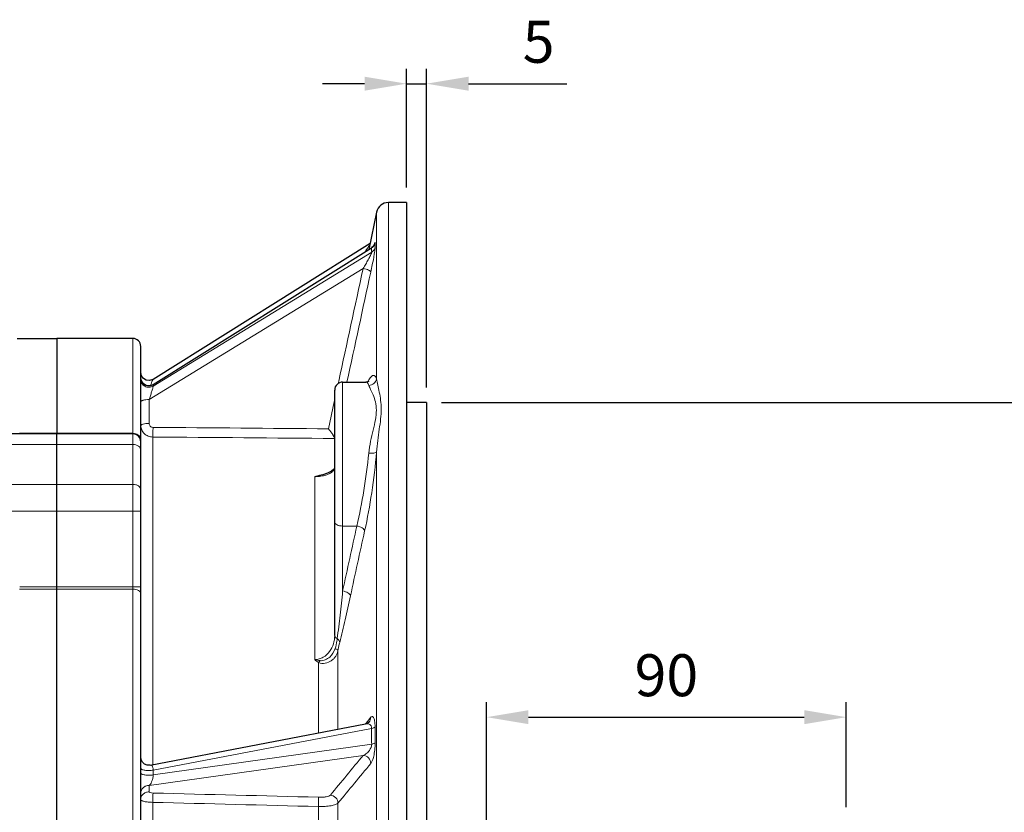
# Model space of a CAD drawing. Units: millimetres. Extents: x -19064 to -17603, y 2846 to 3853.
# Drawn here: x -18482 to -18236, y 3406 to 3604 of the extents above; entities that cross this region are included whole.
import ezdxf

# ---------------------------------------------------------------- set-up
doc = ezdxf.new("R2010")
doc.units = ezdxf.units.MM
for name, color, linetype, lineweight in [('가는선', 4, 'Continuous', 9), ('외형선', 7, 'Continuous', 25), ('치수선', 2, 'Continuous', 13)]:
    doc.layers.add(name, color=color, linetype=linetype, lineweight=lineweight)
doc.styles.add('굴림', font='gulim.ttc')
doc.dimstyles.new('Basic', dxfattribs={"dimscale": 3, "dimtxt": 3.5, "dimasz": 3.5, "dimexe": 1.25, "dimexo": 1.25, "dimgap": 1.25, "dimtad": 1, "dimdsep": 46, "dimtxsty": '굴림', "dimcen": 0, "dimadec": 1, "dimazin": 0, "dimtfac": 1, "dimtmove": 0, "dimatfit": 3, "dimfxl": 0, "dimarcsym": 0})

# ---------------------------------------------------------------- blocks, each defined once
blk = doc.blocks.new('*D1042')
at = {"layer": 'Defpoints', "color": 0}
for p in [(-18380.16, 3508.75), (-18220.96, 3508.75), (-18380.16, 3258.75)]:
    blk.add_point(p, dxfattribs=at)
at = {"layer": '치수선', "color": 0, "lineweight": -2}
for p, q in [((-18376.41, 3508.75), (-18217.21, 3508.75)), ((-18220.96, 3269.25), (-18220.96, 3498.25)), ((-18376.41, 3258.75), (-18217.21, 3258.75))]:
    blk.add_line(p, q, dxfattribs=at)
at = {"layer": '치수선', "color": 0}
for points in [[(-18219.21, 3498.25), (-18222.71, 3498.25), (-18220.96, 3508.75)], [(-18222.71, 3269.25), (-18219.21, 3269.25), (-18220.96, 3258.75)]]:
    blk.add_solid(points, dxfattribs=at)
at = {"layer": '치수선', "color": 0, "insert": (-18230.09, 3383.75), "char_height": 10.5, "attachment_point": 5, "rotation": 90, "style": '굴림'}
blk.add_mtext('{\\fISOCPEUR|b0|i0|c129|p34;%%C}250', dxfattribs=at)
blk = doc.blocks.new('*D1047')
at = {"layer": 'Defpoints', "color": 0}
for p in [(-18275.16, 3429.99), (-18275.16, 3403.75), (-18365.16, 3383.71)]:
    blk.add_point(p, dxfattribs=at)
at = {"layer": '치수선', "color": 0, "lineweight": -2}
for p, q in [((-18365.16, 3387.46), (-18365.16, 3433.74)), ((-18275.16, 3407.5), (-18275.16, 3433.74)), ((-18354.66, 3429.99), (-18285.66, 3429.99))]:
    blk.add_line(p, q, dxfattribs=at)
at = {"layer": '치수선', "color": 0}
for points in [[(-18354.66, 3431.74), (-18354.66, 3428.24), (-18365.16, 3429.99)], [(-18285.66, 3428.24), (-18285.66, 3431.74), (-18275.16, 3429.99)]]:
    blk.add_solid(points, dxfattribs=at)
at = {"layer": '치수선', "color": 0, "insert": (-18320.16, 3439.12), "char_height": 10.5, "attachment_point": 5, "style": '굴림'}
blk.add_mtext('90', dxfattribs=at)
blk = doc.blocks.new('*D1051')
at = {"layer": 'Defpoints', "color": 0}
for p in [(-18380.16, 3588.48), (-18385.16, 3558.75), (-18380.16, 3508.75)]:
    blk.add_point(p, dxfattribs=at)
at = {"layer": '치수선', "color": 0, "lineweight": -2}
for p, q in [((-18385.16, 3562.5), (-18385.16, 3592.23)), ((-18380.16, 3512.5), (-18380.16, 3592.23)), ((-18395.66, 3588.48), (-18406.16, 3588.48)), ((-18385.16, 3588.48), (-18380.16, 3588.48)), ((-18369.66, 3588.48), (-18345.1, 3588.48))]:
    blk.add_line(p, q, dxfattribs=at)
at = {"layer": '치수선', "color": 0}
for points in [[(-18395.66, 3586.73), (-18395.66, 3590.23), (-18385.16, 3588.48)], [(-18369.66, 3590.23), (-18369.66, 3586.73), (-18380.16, 3588.48)]]:
    blk.add_solid(points, dxfattribs=at)
at = {"layer": '치수선', "color": 0, "insert": (-18352.13, 3597.6), "char_height": 10.5, "attachment_point": 5, "style": '굴림'}
blk.add_mtext('5', dxfattribs=at)

msp = doc.modelspace()

# ---------------------------------------------------------------- linework, layer by layer
at = {"layer": '가는선', "linetype": 'Continuous'}
for p, q in [((-18389.719, 3558.752), (-18389.719, 3208.752)), ((-18392.655, 3514.61), (-18392.655, 3556.368)), ((-18393.032, 3548.271), (-18393.035, 3548.617)), ((-18393.02, 3547.573), (-18393.032, 3548.271)), ((-18448.576, 3513.156), (-18393.912, 3547.386)), ((-18393.898, 3546.34), (-18448.576, 3512.841)), ((-18393.912, 3547.386), (-18393.959, 3547.415)), ((-18396.022, 3542.265), (-18449.603, 3509.438)), ((-18453.655, 3242.752), (-18453.655, 3524.752)), ((-18448.593, 3513.202), (-18448.576, 3513.156)), ((-18448.576, 3513.156), (-18448.576, 3512.841)), ((-18402.278, 3513.427), (-18402.147, 3514.034)), ((-18401.155, 3461.559), (-18401.155, 3513.818)), ((-18449.603, 3509.438), (-18449.603, 3503.477)), ((-18404.727, 3502.135), (-18403.262, 3508.894)), ((-18403.262, 3508.894), (-18403.155, 3509.384)), ((-18472.655, 3501.024), (-18481.983, 3501.024)), ((-18453.655, 3501.024), (-18472.655, 3501.024)), ((-18453.655, 3498.242), (-18501.655, 3498.242)), ((-18448.655, 3500.084), (-18448.655, 3418.109)), ((-18392.655, 3271.181), (-18392.655, 3496.324)), ((-18408.155, 3444.418), (-18408.155, 3490.176)), ((-18453.655, 3488.237), (-18501.655, 3488.237)), ((-18451.655, 3481.496), (-18502.655, 3481.496)), ((-18397.608, 3477.818), (-18401.155, 3477.818)), ((-18481.983, 3462.036), (-18472.655, 3462.036)), ((-18481.962, 3462.591), (-18451.655, 3462.591)), ((-18472.655, 3462.036), (-18453.655, 3462.036)), ((-18402.323, 3426.971), (-18402.323, 3446.624)), ((-18407.216, 3426.035), (-18407.216, 3443.633)), ((-18394.16, 3429.889), (-18394.86, 3429.006)), ((-18448.576, 3416.73), (-18393.912, 3427.185)), ((-18394.86, 3429.006), (-18395.413, 3428.31)), ((-18393.02, 3423.587), (-18393.035, 3427.516)), ((-18393.898, 3423.247), (-18448.576, 3415.555)), ((-18396.022, 3420.437), (-18449.603, 3412.899)), ((-18448.576, 3416.73), (-18448.576, 3415.555)), ((-18449.603, 3412.899), (-18449.603, 3411.301)), ((-18448.655, 3408.678), (-18448.655, 3354.028)), ((-18407.216, 3390.715), (-18407.216, 3407.63)), ((-18402.323, 3408.483), (-18402.323, 3354.15))]:
    msp.add_line(p, q, dxfattribs=at)
for centre, radius, start, end in [((-18394.963, 3549.081), 1.994, 301.79827, 316.79311), ((-18345.378, 3515.323), 59.006, 147.18124, 148.16727), ((-18347.681, 3547.5), 46.231, 180.14005, 181.43774), ((-18413.266, 3499.224), 38.531, 158.38805, 159.09346), ((-18385.699, 3509.277), 10.233, 151.71069, 152.47953), ((-18408.151, 3500.926), 10.751, 269.97646, 276.28412), ((-15393.299, 2813.854), 3076.804, 167.537726, 167.847632), ((-15363.124, 2805.72), 3105.844, 167.525883, 167.832562), ((-17734.785, 3427.629), 659.127, 180.038565, 180.380907)]:
    msp.add_arc(centre, radius, start, end, dxfattribs=at)
for points, knots in [([(-18394.966, 3547.303), (-18394.915, 3547.383), (-18394.719, 3547.683), (-18394.519, 3547.981), (-18394.367, 3548.196)], [0, 0, 0, 0, 0.2641691, 1, 1, 1, 1]), ([(-18394.117, 3541.358), (-18393.986, 3541.958), (-18393.736, 3543.16), (-18393.449, 3544.649), (-18393.248, 3545.793), (-18393.128, 3546.535), (-18393.052, 3547.117), (-18393.017, 3547.447), (-18393.02, 3547.573)], [0, 0, 0, 0, 0.2916304, 0.5834331, 0.7205389, 0.8430793, 0.9403734, 1, 1, 1, 1]), ([(-18393.02, 3547.573), (-18393.074, 3547.322), (-18393.29, 3546.837), (-18393.678, 3546.476), (-18393.898, 3546.34)], [0, 0, 0, 0, 0.4968827, 1, 1, 1, 1]), ([(-18393.132, 3548.58), (-18393.142, 3548.555), (-18393.188, 3548.425), (-18393.227, 3548.293), (-18393.258, 3548.187)], [0, 0, 0, 0, 0.1980203, 1, 1, 1, 1]), ([(-18393.035, 3548.617), (-18393.035, 3548.632), (-18393.035, 3548.66), (-18393.04, 3548.69), (-18393.045, 3548.714), (-18393.064, 3548.717), (-18393.077, 3548.698), (-18393.103, 3548.656), (-18393.12, 3548.612), (-18393.132, 3548.58)], [0, 0, 0, 0, 0.1787109, 0.3017493, 0.3731321, 0.415674, 0.4878083, 0.6089041, 1, 1, 1, 1]), ([(-18396.022, 3542.265), (-18395.805, 3542.621), (-18395.485, 3543.16), (-18395.069, 3543.887), (-18394.763, 3544.439), (-18394.47, 3544.988), (-18394.242, 3545.439), (-18394.082, 3545.784), (-18393.984, 3546.012), (-18393.922, 3546.191), (-18393.893, 3546.299), (-18393.898, 3546.34)], [0, 0, 0, 0, 0.2708588, 0.4081082, 0.5455799, 0.6817983, 0.8132922, 0.8746375, 0.9297493, 0.9736709, 1, 1, 1, 1]), ([(-18394.117, 3541.358), (-18394.12, 3541.448), (-18394.32, 3541.655), (-18394.722, 3541.87), (-18395.321, 3542.097), (-18395.776, 3542.214), (-18396.022, 3542.265)], [0, 0, 0, 0, 0.1254917, 0.3481386, 0.6524787, 1, 1, 1, 1]), ([(-18394.71, 3514.127), (-18394.53, 3514.461), (-18394.267, 3514.908), (-18393.834, 3515.344), (-18393.552, 3515.504), (-18393.261, 3515.501), (-18393.014, 3515.32), (-18392.812, 3515.012), (-18392.706, 3514.757), (-18392.655, 3514.61)], [0, 0, 0, 0, 0.3580193, 0.4823956, 0.5767414, 0.6552724, 0.7411953, 0.8532439, 1, 1, 1, 1]), ([(-18451.655, 3514.467), (-18451.655, 3514.125), (-18451.456, 3513.423), (-18450.653, 3512.687), (-18449.584, 3512.442), (-18448.875, 3512.656), (-18448.576, 3512.841)], [0, 0, 0, 0, 0.2453732, 0.4945312, 0.7473605, 1, 1, 1, 1]), ([(-18451.475, 3513.98), (-18451.299, 3513.606), (-18450.673, 3512.958), (-18449.789, 3512.812), (-18449.372, 3512.869)], [0, 0, 0, 0, 0.4956981, 1, 1, 1, 1]), ([(-18448.726, 3514.273), (-18448.753, 3514.215), (-18448.882, 3513.932), (-18448.998, 3513.645), (-18449.089, 3513.416)], [0, 0, 0, 0, 0.2066298, 1, 1, 1, 1]), ([(-18448.594, 3514.495), (-18448.62, 3514.48), (-18448.66, 3514.397), (-18448.701, 3514.324), (-18448.726, 3514.273)], [0, 0, 0, 0, 0.342025, 1, 1, 1, 1]), ([(-18395.369, 3513.818), (-18395.295, 3513.817), (-18395.136, 3513.775), (-18394.932, 3513.6), (-18394.754, 3513.331), (-18394.659, 3513.113), (-18394.613, 3512.99)], [0, 0, 0, 0, 0.1866675, 0.3999573, 0.6665869, 1, 1, 1, 1]), ([(-18394.613, 3512.99), (-18394.16, 3513.001), (-18393.244, 3513.332), (-18392.74, 3514.173), (-18392.655, 3514.61)], [0, 0, 0, 0, 0.5041264, 1, 1, 1, 1]), ([(-18394.613, 3512.99), (-18394.482, 3512.643), (-18394.083, 3511.861), (-18393.458, 3510.518), (-18392.87, 3508.799), (-18392.63, 3506.689), (-18392.931, 3504.315), (-18393.54, 3501.756), (-18394.191, 3498.995), (-18394.511, 3497.066), (-18394.613, 3496.07)], [0, 0, 0, 0, 0.0638307, 0.1505128, 0.2549412, 0.3751038, 0.5120226, 0.6642043, 0.8278777, 1, 1, 1, 1]), ([(-18392.655, 3514.61), (-18392.584, 3514.101), (-18392.353, 3513.005), (-18391.96, 3511.251), (-18391.61, 3509.248), (-18391.468, 3507.005), (-18391.634, 3504.568), (-18392.131, 3500.999), (-18392.533, 3498.233), (-18392.655, 3496.324)], [0, 0, 0, 0, 0.0836208, 0.1818853, 0.2924236, 0.4139467, 0.5462725, 0.6888623, 1, 1, 1, 1]), ([(-18448.576, 3512.841), (-18448.57, 3512.767), (-18448.611, 3512.571), (-18448.689, 3512.234), (-18448.809, 3511.812), (-18448.999, 3511.187), (-18449.263, 3510.391), (-18449.488, 3509.754), (-18449.603, 3509.438)], [0, 0, 0, 0, 0.0620617, 0.1660053, 0.2930647, 0.4309846, 0.7168688, 1, 1, 1, 1]), ([(-18451.655, 3508.921), (-18451.655, 3509.006), (-18451.509, 3509.13), (-18451.293, 3509.223), (-18450.92, 3509.335), (-18450.351, 3509.419), (-18449.864, 3509.44), (-18449.603, 3509.438)], [0, 0, 0, 0, 0.1164723, 0.2128532, 0.3351122, 0.6433314, 1, 1, 1, 1]), ([(-18451.655, 3502.959), (-18451.655, 3503.044), (-18451.509, 3503.168), (-18451.293, 3503.261), (-18450.92, 3503.373), (-18450.351, 3503.457), (-18449.864, 3503.478), (-18449.603, 3503.477)], [0, 0, 0, 0, 0.1164727, 0.2128537, 0.3351128, 0.6433317, 1, 1, 1, 1]), ([(-18449.603, 3503.477), (-18449.603, 3503.228), (-18449.381, 3502.707), (-18448.858, 3502.503), (-18448.603, 3502.501)], [0, 0, 0, 0, 0.493992, 1, 1, 1, 1]), ([(-18452.89, 3500.897), (-18452.548, 3500.78), (-18451.928, 3500.39), (-18451.655, 3499.689), (-18451.655, 3499.361)], [0, 0, 0, 0, 0.5247947, 1, 1, 1, 1]), ([(-18451.655, 3502.959), (-18451.656, 3502.585), (-18451.497, 3501.824), (-18450.824, 3500.87), (-18449.828, 3500.234), (-18449.045, 3500.085), (-18448.655, 3500.084)], [0, 0, 0, 0, 0.2446878, 0.4925916, 0.7448304, 1, 1, 1, 1]), ([(-18448.655, 3500.084), (-18448.629, 3500.4), (-18448.617, 3501.206), (-18448.604, 3502.012), (-18448.603, 3502.501)], [0, 0, 0, 0, 0.3927619, 1, 1, 1, 1]), ([(-18453.655, 3498.242), (-18453.398, 3498.242), (-18452.895, 3498.171), (-18452.239, 3497.86), (-18451.774, 3497.376), (-18451.655, 3496.96), (-18451.655, 3496.765)], [0, 0, 0, 0, 0.2834791, 0.5486305, 0.7854537, 1, 1, 1, 1]), ([(-18394.613, 3496.07), (-18394.932, 3492.925), (-18395.742, 3486.806), (-18396.909, 3480.743), (-18397.608, 3477.818)], [0, 0, 0, 0, 0.5125672, 1, 1, 1, 1]), ([(-18392.655, 3496.324), (-18392.975, 3492.924), (-18393.783, 3486.31), (-18394.95, 3479.747), (-18395.651, 3476.578)], [0, 0, 0, 0, 0.5127485, 1, 1, 1, 1]), ([(-18394.613, 3496.07), (-18394.388, 3496.051), (-18393.964, 3496.032), (-18393.384, 3496.062), (-18392.953, 3496.143), (-18392.712, 3496.249), (-18392.655, 3496.324)], [0, 0, 0, 0, 0.3360677, 0.6332371, 0.8596176, 1, 1, 1, 1]), ([(-18403.164, 3492.321), (-18403.19, 3492.121), (-18403.385, 3491.69), (-18403.972, 3491.163), (-18404.853, 3490.706), (-18405.561, 3490.497), (-18405.961, 3490.407)], [0, 0, 0, 0, 0.1695345, 0.3810109, 0.6546534, 1, 1, 1, 1]), ([(-18405.961, 3490.407), (-18406.041, 3490.389), (-18406.376, 3490.32), (-18406.716, 3490.269), (-18406.974, 3490.24)], [0, 0, 0, 0, 0.2399588, 1, 1, 1, 1]), ([(-18453.655, 3488.237), (-18453.398, 3488.237), (-18452.9, 3488.174), (-18452.248, 3487.894), (-18451.78, 3487.457), (-18451.655, 3487.068), (-18451.655, 3486.889)], [0, 0, 0, 0, 0.2927709, 0.5625704, 0.7960568, 1, 1, 1, 1]), ([(-18403.155, 3478.818), (-18403.155, 3478.681), (-18403.006, 3478.367), (-18402.537, 3478.065), (-18401.898, 3477.863), (-18401.412, 3477.818), (-18401.155, 3477.818)], [0, 0, 0, 0, 0.1711362, 0.3961397, 0.680401, 1, 1, 1, 1]), ([(-18397.608, 3477.818), (-18397.366, 3477.778), (-18396.904, 3477.659), (-18396.299, 3477.375), (-18395.852, 3477.026), (-18395.674, 3476.721), (-18395.651, 3476.578)], [0, 0, 0, 0, 0.3041373, 0.5862871, 0.8211033, 1, 1, 1, 1]), ([(-18453.655, 3462.036), (-18453.399, 3462.036), (-18452.909, 3461.985), (-18452.266, 3461.76), (-18451.796, 3461.414), (-18451.655, 3461.076), (-18451.655, 3460.926)], [0, 0, 0, 0, 0.3108503, 0.5902273, 0.8177804, 1, 1, 1, 1]), ([(-18401.155, 3461.559), (-18401.372, 3459.546), (-18401.808, 3455.574), (-18402.262, 3451.604), (-18402.503, 3449.646)], [0, 0, 0, 0, 0.5064891, 1, 1, 1, 1]), ([(-18401.155, 3461.559), (-18400.915, 3461.52), (-18400.456, 3461.403), (-18399.852, 3461.125), (-18399.405, 3460.78), (-18399.223, 3460.479), (-18399.198, 3460.337)], [0, 0, 0, 0, 0.3033165, 0.5854961, 0.8205529, 1, 1, 1, 1]), ([(-18399.198, 3460.337), (-18399.629, 3458.338), (-18400.491, 3454.451), (-18401.403, 3450.575), (-18401.893, 3448.7)], [0, 0, 0, 0, 0.5134084, 1, 1, 1, 1]), ([(-18408.155, 3444.418), (-18407.783, 3444.418), (-18407.038, 3444.521), (-18405.681, 3445.095), (-18404.325, 3446.353), (-18403.37, 3448.282), (-18403.155, 3449.69), (-18403.155, 3450.385)], [0, 0, 0, 0, 0.1301462, 0.2591467, 0.5106786, 0.7568543, 1, 1, 1, 1]), ([(-18402.503, 3449.646), (-18402.681, 3449.728), (-18402.984, 3449.904), (-18403.155, 3450.239), (-18403.155, 3450.385)], [0, 0, 0, 0, 0.5725469, 1, 1, 1, 1]), ([(-18402.503, 3449.646), (-18402.523, 3449.442), (-18402.634, 3448.592), (-18402.844, 3447.756), (-18403.049, 3447.138)], [0, 0, 0, 0, 0.2402583, 1, 1, 1, 1]), ([(-18402.503, 3449.646), (-18402.417, 3449.58), (-18402.134, 3449.329), (-18401.92, 3448.971), (-18401.893, 3448.7)], [0, 0, 0, 0, 0.2844899, 1, 1, 1, 1]), ([(-18402.323, 3446.624), (-18402.43, 3446.131), (-18402.726, 3445.406), (-18403.371, 3444.603), (-18404.195, 3443.912), (-18405.5, 3443.364), (-18406.689, 3443.414), (-18407.216, 3443.633)], [0, 0, 0, 0, 0.2352097, 0.3551701, 0.478104, 0.7339026, 1, 1, 1, 1]), ([(-18403.049, 3447.138), (-18403.311, 3446.343), (-18404.014, 3445.191), (-18405.469, 3444.256), (-18406.37, 3444.075), (-18406.807, 3444.132)], [0, 0, 0, 0, 0.489436, 0.7427284, 1, 1, 1, 1]), ([(-18403.049, 3447.138), (-18402.879, 3447.07), (-18402.611, 3446.942), (-18402.367, 3446.733), (-18402.323, 3446.624)], [0, 0, 0, 0, 0.6068096, 1, 1, 1, 1]), ([(-18401.893, 3448.7), (-18401.933, 3448.544), (-18402.104, 3447.857), (-18402.234, 3447.162), (-18402.323, 3446.624)], [0, 0, 0, 0, 0.2286001, 1, 1, 1, 1]), ([(-18407.216, 3443.633), (-18407.386, 3443.749), (-18407.709, 3444), (-18408.017, 3444.27), (-18408.155, 3444.418)], [0, 0, 0, 0, 0.5034744, 1, 1, 1, 1]), ([(-18406.807, 3444.132), (-18406.839, 3444.087), (-18406.969, 3443.916), (-18407.108, 3443.75), (-18407.216, 3443.633)], [0, 0, 0, 0, 0.256307, 1, 1, 1, 1]), ([(-18394.16, 3429.889), (-18394.161, 3429.686), (-18394.228, 3429.28), (-18394.426, 3428.918), (-18394.551, 3428.761)], [0, 0, 0, 0, 0.5025805, 1, 1, 1, 1]), ([(-18393.035, 3427.516), (-18393.035, 3427.799), (-18393.051, 3428.317), (-18393.13, 3429.006), (-18393.249, 3429.53), (-18393.396, 3429.886), (-18393.567, 3430.109), (-18393.879, 3430.199), (-18394.065, 3430.009), (-18394.16, 3429.889)], [0, 0, 0, 0, 0.2534077, 0.4625833, 0.6204921, 0.7318131, 0.8069269, 0.8628687, 1, 1, 1, 1]), ([(-18393.912, 3427.185), (-18393.909, 3427.395), (-18393.969, 3427.768), (-18394.38, 3428.245), (-18394.802, 3428.335), (-18395.048, 3428.332)], [0, 0, 0, 0, 0.3472056, 0.5922001, 1, 1, 1, 1]), ([(-18393.035, 3427.516), (-18393.067, 3427.476), (-18393.168, 3427.402), (-18393.458, 3427.274), (-18393.72, 3427.217), (-18393.912, 3427.185)], [0, 0, 0, 0, 0.1623677, 0.3849484, 1, 1, 1, 1]), ([(-18396.022, 3420.437), (-18395.798, 3420.53), (-18395.211, 3420.857), (-18394.318, 3421.705), (-18393.88, 3422.687), (-18393.898, 3423.247)], [0, 0, 0, 0, 0.1975759, 0.5430033, 1, 1, 1, 1]), ([(-18394.117, 3418.42), (-18393.952, 3418.619), (-18393.666, 3419.21), (-18393.336, 3420.331), (-18393.084, 3421.839), (-18393.016, 3422.976), (-18393.02, 3423.587)], [0, 0, 0, 0, 0.1446716, 0.3620677, 0.6568059, 1, 1, 1, 1]), ([(-18393.02, 3423.587), (-18393.052, 3423.547), (-18393.153, 3423.471), (-18393.443, 3423.34), (-18393.706, 3423.281), (-18393.898, 3423.247)], [0, 0, 0, 0, 0.1631578, 0.385977, 1, 1, 1, 1]), ([(-18394.117, 3418.42), (-18394.121, 3418.913), (-18394.539, 3419.927), (-18395.526, 3420.397), (-18396.022, 3420.437)], [0, 0, 0, 0, 0.4976416, 1, 1, 1, 1]), ([(-18451.655, 3417.166), (-18451.655, 3417.114), (-18451.57, 3416.992), (-18451.347, 3416.881), (-18451.017, 3416.778), (-18450.595, 3416.702), (-18450.107, 3416.655), (-18449.425, 3416.639), (-18448.909, 3416.675), (-18448.576, 3416.73)], [0, 0, 0, 0, 0.0477449, 0.1233935, 0.2312327, 0.3667893, 0.5217709, 0.6862369, 1, 1, 1, 1]), ([(-18449.278, 3417.989), (-18449.198, 3418.005), (-18449.008, 3417.992), (-18448.756, 3417.761), (-18448.597, 3417.318), (-18448.572, 3416.95), (-18448.576, 3416.73)], [0, 0, 0, 0, 0.1507094, 0.327033, 0.5945036, 1, 1, 1, 1]), ([(-18451.655, 3415.991), (-18451.655, 3415.939), (-18451.57, 3415.817), (-18451.347, 3415.706), (-18451.017, 3415.603), (-18450.595, 3415.527), (-18450.107, 3415.48), (-18449.425, 3415.464), (-18448.909, 3415.5), (-18448.576, 3415.555)], [0, 0, 0, 0, 0.0477428, 0.1233908, 0.2312301, 0.3667871, 0.5217694, 0.6862361, 1, 1, 1, 1]), ([(-18448.576, 3415.555), (-18448.569, 3415.222), (-18448.643, 3414.61), (-18448.901, 3413.829), (-18449.218, 3413.265), (-18449.474, 3412.991), (-18449.603, 3412.899)], [0, 0, 0, 0, 0.3411568, 0.6232046, 0.8375475, 1, 1, 1, 1]), ([(-18451.655, 3410.968), (-18451.655, 3411.223), (-18451.546, 3411.744), (-18451.084, 3412.392), (-18450.401, 3412.816), (-18449.867, 3412.906), (-18449.603, 3412.899)], [0, 0, 0, 0, 0.2459236, 0.4942863, 0.7460135, 1, 1, 1, 1]), ([(-18451.655, 3409.37), (-18451.655, 3409.598), (-18451.57, 3410.059), (-18451.325, 3410.457), (-18451.172, 3410.629)], [0, 0, 0, 0, 0.4978368, 1, 1, 1, 1]), ([(-18451.172, 3410.629), (-18450.98, 3410.846), (-18450.489, 3411.198), (-18449.896, 3411.309), (-18449.603, 3411.301)], [0, 0, 0, 0, 0.497202, 1, 1, 1, 1]), ([(-18449.603, 3411.301), (-18449.603, 3411.259), (-18449.495, 3411.165), (-18449.166, 3411.061), (-18448.841, 3411.023), (-18448.603, 3411.016)], [0, 0, 0, 0, 0.1177852, 0.3359739, 1, 1, 1, 1]), ([(-18448.655, 3408.678), (-18448.642, 3409.163), (-18448.624, 3409.943), (-18448.605, 3410.722), (-18448.603, 3411.016)], [0, 0, 0, 0, 0.622477, 1, 1, 1, 1]), ([(-18407.216, 3407.63), (-18407.203, 3408.112), (-18407.186, 3408.886), (-18407.166, 3409.659), (-18407.164, 3409.951)], [0, 0, 0, 0, 0.6228604, 1, 1, 1, 1]), ([(-18407.164, 3409.951), (-18406.829, 3409.942), (-18406.197, 3409.953), (-18405.333, 3410.048), (-18404.681, 3410.207), (-18404.322, 3410.38), (-18404.228, 3410.494)], [0, 0, 0, 0, 0.3308302, 0.6255252, 0.8541949, 1, 1, 1, 1]), ([(-18402.323, 3408.483), (-18402.329, 3408.975), (-18402.747, 3409.986), (-18403.733, 3410.455), (-18404.228, 3410.494)], [0, 0, 0, 0, 0.4976657, 1, 1, 1, 1]), ([(-18451.655, 3409.37), (-18451.656, 3409.256), (-18451.432, 3409.1), (-18451.129, 3408.982), (-18450.752, 3408.879), (-18450.304, 3408.797), (-18449.596, 3408.709), (-18449.039, 3408.682), (-18448.655, 3408.678)], [0, 0, 0, 0, 0.1086004, 0.2036463, 0.3259388, 0.4719896, 0.6370085, 1, 1, 1, 1]), ([(-18407.216, 3407.63), (-18406.659, 3407.622), (-18405.603, 3407.645), (-18404.173, 3407.8), (-18403.17, 3408.021), (-18402.594, 3408.267), (-18402.392, 3408.407), (-18402.323, 3408.483)], [0, 0, 0, 0, 0.3320686, 0.6276708, 0.8561505, 0.9389087, 1, 1, 1, 1])]:
    msp.add_open_spline(points, degree=3, knots=knots, dxfattribs=at)
for points in [[(-18393.035, 3548.617), (-18393.107, 3548.285), (-18393.278, 3547.964), (-18393.51, 3547.716)], [(-18402.147, 3514.034), (-18400.106, 3523.444), (-18398.064, 3532.855), (-18396.022, 3542.265)], [(-18400.092, 3513.818), (-18398.101, 3522.998), (-18396.109, 3532.178), (-18394.117, 3541.358)], [(-18451.655, 3514.782), (-18451.655, 3514.508), (-18451.592, 3514.228), (-18451.475, 3513.98)], [(-18449.372, 3512.869), (-18449.093, 3512.908), (-18448.816, 3513.007), (-18448.576, 3513.156)], [(-18453.655, 3501.024), (-18453.397, 3501.024), (-18453.135, 3500.982), (-18452.89, 3500.897)], [(-18448.603, 3502.501), (-18433.978, 3502.381), (-18419.353, 3502.259), (-18404.727, 3502.135)], [(-18448.655, 3500.084), (-18433.489, 3499.961), (-18418.323, 3499.837), (-18403.156, 3499.711)], [(-18406.807, 3444.132), (-18407.262, 3444.19), (-18407.717, 3444.28), (-18408.155, 3444.418)], [(-18395.048, 3428.332), (-18395.164, 3428.331), (-18395.28, 3428.318), (-18395.394, 3428.296)], [(-18404.228, 3410.494), (-18401.493, 3413.809), (-18398.758, 3417.123), (-18396.022, 3420.437)], [(-18402.323, 3408.483), (-18399.588, 3411.795), (-18396.852, 3415.108), (-18394.117, 3418.42)], [(-18448.603, 3411.016), (-18434.79, 3410.662), (-18420.977, 3410.307), (-18407.164, 3409.951)], [(-18448.655, 3408.678), (-18434.842, 3408.329), (-18421.029, 3407.98), (-18407.216, 3407.63)]]:
    msp.add_open_spline(points, degree=3, dxfattribs=at)
at = {"layer": '외형선', "linetype": 'Continuous'}
for p, q in [((-18385.155, 3558.752), (-18389.719, 3558.752)), ((-18385.155, 3558.752), (-18385.155, 3208.752)), ((-18392.655, 3556.368), (-18394.617, 3547.003)), ((-18394.305, 3548.492), (-18448.607, 3514.488)), ((-18393.842, 3547.494), (-18393.958, 3547.415)), ((-18448.607, 3513.194), (-18393.964, 3547.412)), ((-18393.959, 3547.415), (-18393.959, 3547.415)), ((-18482.598, 3524.752), (-18472.655, 3524.752)), ((-18453.655, 3524.752), (-18472.655, 3524.752)), ((-18472.655, 3524.751), (-18472.655, 3500.932)), ((-18451.655, 3244.753), (-18451.655, 3522.751)), ((-18451.491, 3515.398), (-18451.655, 3516.191)), ((-18451.01, 3514.72), (-18451.491, 3515.398)), ((-18451.49, 3514.102), (-18451.655, 3514.897)), ((-18448.673, 3513.154), (-18449.467, 3512.906)), ((-18448.594, 3513.202), (-18448.673, 3513.154)), ((-18401.155, 3513.818), (-18395.391, 3513.818)), ((-18395.375, 3513.818), (-18395.369, 3513.818)), ((-18403.155, 3450.385), (-18403.155, 3511.818)), ((-18380.155, 3508.752), (-18385.155, 3508.752)), ((-18380.155, 3508.752), (-18380.155, 3258.752)), ((-18453.655, 3500.856), (-18501.655, 3500.856)), ((-18472.655, 3242.753), (-18472.655, 3500.856)), ((-18449.284, 3417.988), (-18395.402, 3428.294)), ((-18395.394, 3428.296), (-18395.395, 3428.296)), ((-18394.551, 3428.761), (-18394.551, 3428.761))]:
    msp.add_line(p, q, dxfattribs=at)
for points in [[(-18393.341, 3548.031), (-18393.55, 3547.756), (-18393.842, 3547.494)], [(-18393.236, 3548.22), (-18393.221, 3548.262), (-18393.237, 3548.225), (-18393.341, 3548.031)], [(-18449.467, 3512.906), (-18450.293, 3513.001), (-18451.009, 3513.425), (-18451.49, 3514.102)], [(-18448.594, 3514.496), (-18448.674, 3514.448), (-18449.468, 3514.2), (-18450.295, 3514.296), (-18451.01, 3514.72)], [(-18394.66, 3513.921), (-18394.567, 3514.05), (-18394.58, 3514.056), (-18395.096, 3513.844), (-18395.369, 3513.818)], [(-18403.387, 3492.002), (-18403.963, 3491.505), (-18404.908, 3491.017), (-18406.109, 3490.653), (-18406.515, 3490.575)], [(-18394.551, 3428.761), (-18394.571, 3428.736), (-18394.794, 3428.542), (-18395.248, 3428.331), (-18395.395, 3428.296)], [(-18449.28, 3417.989), (-18450.041, 3417.991), (-18450.733, 3418.269), (-18451.259, 3418.759), (-18451.566, 3419.364), (-18451.655, 3419.954)]]:
    msp.add_lwpolyline(points, dxfattribs=at)
for centre, radius, start, end in [((-18389.719, 3555.752), 3, 90, 168.16635), ((-18453.655, 3522.752), 2, 0, 90), ((-18401.155, 3511.818), 2, 90, 180), ((-18453.655, 3498.856), 2, 0, 90)]:
    msp.add_arc(centre, radius, start, end, dxfattribs=at)
for points, knots in [([(-18404.727, 3502.135), (-18404.543, 3501.914), (-18404.189, 3501.468), (-18403.716, 3500.807), (-18403.385, 3500.283), (-18403.213, 3499.923), (-18403.162, 3499.774), (-18403.156, 3499.711)], [0, 0, 0, 0, 0.2972129, 0.5875165, 0.8393289, 0.9349113, 1, 1, 1, 1]), ([(-18408.155, 3490.176), (-18408.025, 3490.217), (-18407.486, 3490.378), (-18406.935, 3490.503), (-18406.515, 3490.575)], [0, 0, 0, 0, 0.2424796, 1, 1, 1, 1])]:
    msp.add_open_spline(points, degree=3, knots=knots, dxfattribs=at)

# ---------------------------------------------------------------- dimensions: what is measured, and where the dimension line sits
at = {"layer": '치수선'}
for base, p1, p2, picture, middle in [((-18380.155, 3588.476), (-18385.155, 3558.752), (-18380.155, 3508.752), '*D1051', (-18352.129, 3597.602)), ((-18275.155, 3429.985), (-18365.155, 3383.709), (-18275.155, 3403.752), '*D1047', (-18320.155, 3439.117))]:
    dim = msp.add_linear_dim(base=base, p1=p1, p2=p2, dimstyle='Basic', dxfattribs=at)
    dim.commit()
    dim.dimension.update_dxf_attribs({"geometry": picture, "text_midpoint": middle})
dim = msp.add_linear_dim(base=(-18220.963, 3508.752), p1=(-18380.155, 3258.752), p2=(-18380.155, 3508.752), angle=90, text='{\\fISOCPEUR|b0|i0|c129|p34;%%C}<>', dimstyle='Basic', dxfattribs=at)
dim.commit()
dim.dimension.update_dxf_attribs({"geometry": '*D1042', "text_midpoint": (-18230.095, 3383.752)})

doc.saveas('drawing.dxf')
